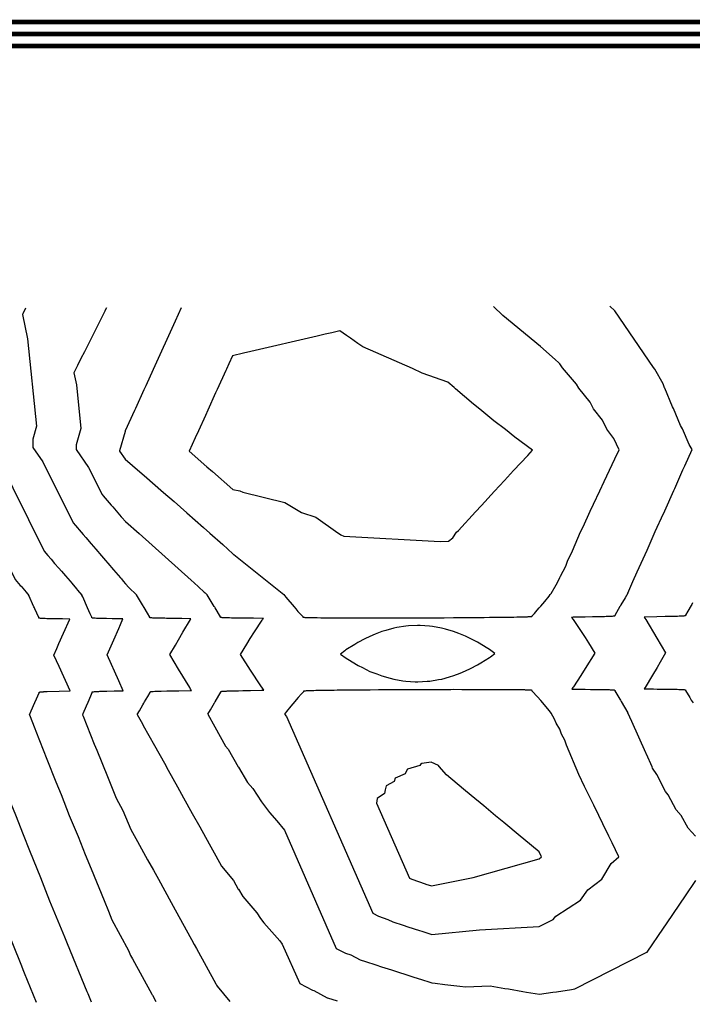
# Model space of a CAD drawing. Extents: x 2040285 to 2064525, y 13692764 to 13704731.
# Drawn here: x 2050988 to 2051270, y 13692970 to 13693382 of the extents above; entities that cross this region are included whole.
import ezdxf

# ---------------------------------------------------------------- set-up
doc = ezdxf.new("R2010")
doc.units = 0
doc.header["$MEASUREMENT"] = 0
doc.linetypes.add('DASHED2', pattern=[0.375, 0.25, -0.125])
doc.layers.add('C-TOPO-MAJR', color=92, linetype='Continuous')
doc.layers.add('C-TOPO-MINR', color=11, linetype='Continuous')
doc.layers.add('G-MVIEW', color=6, linetype='Continuous', plot=False)

msp = doc.modelspace()

# ---------------------------------------------------------------- linework, layer by layer
at = {"layer": 'C-TOPO-MAJR', "color": 3, "linetype": 'Continuous', "lineweight": -3}
for points, elevation in [([(2051024.58, 13693261.16), (2051024.13, 13693260.27), (2051023.9, 13693259.82), (2051021.22, 13693254.48), (2051020.25, 13693252.54), (2051018.31, 13693248.69), (2051017.04, 13693246.16), (2051015.4, 13693242.89), (2051013.97, 13693240.05), (2051012.49, 13693237.1), (2051010.96, 13693234.06), (2051012.04, 13693228.98), (2051013.9, 13693210.74), (2051012, 13693203.9), (2051011.99, 13693202.98), (2051011.99, 13693202.07), (2051017.15, 13693194.48), (2051022.8, 13693183.18), (2051023.24, 13693182.67), (2051026.6, 13693178.76), (2051026.89, 13693178.43), (2051027.21, 13693178.06), (2051030.78, 13693173.91), (2051030.89, 13693173.78), (2051031.01, 13693173.64), (2051032.51, 13693171.9), (2051038.22, 13693166.92), (2051060.06, 13693147.35), (2051061.28, 13693146.24), (2051063.11, 13693144.59), (2051065.51, 13693142.43), (2051065.87, 13693142.1), (2051066.75, 13693141.31)], 795), ([(2051242.54, 13693141.93), (2051244.72, 13693146.78), (2051246.55, 13693150.84), (2051250.63, 13693159.92), (2051253.95, 13693167.69), (2051257.5, 13693175.19), (2051257.99, 13693176.28), (2051258.03, 13693176.38), (2051261.81, 13693184.86), (2051262.21, 13693185.77), (2051265.62, 13693193.45), (2051266.37, 13693195.15), (2051269.42, 13693202.03), (2051268.21, 13693204.09), (2051265.41, 13693210.59), (2051264.62, 13693211.97), (2051261.61, 13693219.15), (2051261.2, 13693219.88), (2051258.01, 13693227.7), (2051257.95, 13693227.82), (2051257.31, 13693229.42), (2051253.92, 13693235.62), (2051253.37, 13693236.26), (2051237.09, 13693259.91), (2051235.05, 13693261.91)], 795), ([(2051067.01, 13693091.31), (2051068.09, 13693093.15), (2051069.83, 13693096.12), (2051069.99, 13693096.4), (2051070.09, 13693096.57), (2051071.6, 13693099.15), (2051072.44, 13693100.58), (2051072.44, 13693100.71), (2051072.44, 13693100.83), (2051072.48, 13693100.85), (2051072.52, 13693100.87), (2051072.65, 13693100.89), (2051072.75, 13693100.91), (2051072.9, 13693100.93), (2051073.14, 13693100.95), (2051073.53, 13693100.98), (2051073.66, 13693100.99), (2051073.8, 13693101), (2051074.33, 13693101.03), (2051074.81, 13693101.05), (2051075.11, 13693101.07), (2051075.82, 13693101.09), (2051076.01, 13693101.1), (2051076.63, 13693101.11), (2051077, 13693101.13), (2051079.71, 13693101.18), (2051079.73, 13693101.18), (2051079.81, 13693101.18), (2051081.61, 13693101.22), (2051084.81, 13693101.29), (2051089.49, 13693101.38), (2051089.81, 13693101.38), (2051090.44, 13693101.39), (2051089.81, 13693102.27), (2051089.21, 13693103.16), (2051084.78, 13693109.79), (2051080.7, 13693116.36), (2051083.31, 13693120.67), (2051084.73, 13693123.01), (2051086.57, 13693125.83), (2051089.71, 13693130.64), (2051089.88, 13693130.88), (2051090.24, 13693131.39), (2051089.84, 13693131.4), (2051089.7, 13693131.4), (2051086.14, 13693131.44), (2051084.7, 13693131.46), (2051082.5, 13693131.49), (2051079.7, 13693131.52), (2051079.68, 13693131.52), (2051079.6, 13693131.53), (2051078.82, 13693131.54), (2051076.82, 13693131.56), (2051076.1, 13693131.58), (2051075.82, 13693131.59), (2051074.97, 13693131.61), (2051074.92, 13693131.61), (2051074.89, 13693131.61), (2051074.7, 13693131.62), (2051074.21, 13693131.64), (2051074.13, 13693131.64), (2051074.05, 13693131.64), (2051073.47, 13693131.67), (2051073.11, 13693131.7), (2051072.95, 13693131.71), (2051072.8, 13693131.72), (2051072.56, 13693131.75), (2051072.44, 13693131.77), (2051072.33, 13693131.79), (2051072.29, 13693131.81), (2051072.25, 13693131.83), (2051072.25, 13693131.96), (2051072.25, 13693132.08), (2051070.03, 13693135.79), (2051069.87, 13693136.07), (2051069.69, 13693136.38), (2051066.75, 13693141.31)], 795), ([(2051242.54, 13693141.93), (2051241.45, 13693140.07), (2051239.69, 13693137.07), (2051239.54, 13693136.83), (2051239.45, 13693136.67), (2051239.24, 13693136.32), (2051237.1, 13693132.67), (2051237.1, 13693132.54), (2051237.1, 13693132.42), (2051237.06, 13693132.4), (2051237.02, 13693132.37), (2051236.89, 13693132.35), (2051236.79, 13693132.33), (2051236.64, 13693132.32), (2051236.4, 13693132.29), (2051236.01, 13693132.26), (2051235.87, 13693132.25), (2051235.74, 13693132.24), (2051235.21, 13693132.21), (2051234.7, 13693132.19), (2051234.42, 13693132.18), (2051233.7, 13693132.15), (2051233.53, 13693132.15), (2051232.89, 13693132.13), (2051232.53, 13693132.12), (2051229.7, 13693132.06), (2051229.62, 13693132.06), (2051229.6, 13693132.06), (2051227.8, 13693132.02), (2051224.7, 13693131.96), (2051220.01, 13693131.87), (2051219.7, 13693131.86), (2051219.1, 13693131.85), (2051219.71, 13693131), (2051220.29, 13693130.12), (2051224.73, 13693123.4), (2051226.13, 13693121.13), (2051228.75, 13693116.89), (2051224.78, 13693110.4), (2051222.9, 13693107.54), (2051219.81, 13693102.84), (2051219.58, 13693102.52), (2051219.11, 13693101.85), (2051219.64, 13693101.85), (2051219.81, 13693101.84), (2051223.33, 13693101.8), (2051224.81, 13693101.78), (2051226.94, 13693101.75), (2051229.71, 13693101.72), (2051229.79, 13693101.72), (2051229.81, 13693101.72), (2051230.59, 13693101.71), (2051232.55, 13693101.68), (2051233.24, 13693101.66), (2051233.55, 13693101.66), (2051234.37, 13693101.64), (2051234.45, 13693101.63), (2051234.5, 13693101.63), (2051234.81, 13693101.62), (2051235.18, 13693101.61), (2051235.24, 13693101.6), (2051235.3, 13693101.6), (2051235.9, 13693101.57), (2051236.28, 13693101.55), (2051236.43, 13693101.54), (2051236.56, 13693101.52), (2051236.81, 13693101.5), (2051236.95, 13693101.47), (2051237.05, 13693101.46), (2051237.09, 13693101.44), (2051237.13, 13693101.42), (2051237.13, 13693101.28), (2051237.13, 13693101.17), (2051239.23, 13693097.65), (2051239.51, 13693097.17), (2051239.83, 13693096.64), (2051242.64, 13693091.93)], 795), ([(2051270.85, 13693040.43), (2051267.86, 13693043.76), (2051264.87, 13693049.02), (2051262.85, 13693051.4), (2051259.5, 13693057.61), (2051258.28, 13693059.12), (2051254.65, 13693066.19), (2051252.91, 13693068.87), (2051252.72, 13693069.31), (2051250.33, 13693074.62), (2051250.22, 13693074.86), (2051250.22, 13693074.86), (2051250.19, 13693074.92), (2051250.08, 13693075.18), (2051244.22, 13693088.34), (2051242.64, 13693091.93)], 795), ([(2050947.94, 13693090.89), (2050947.05, 13693090.11), (2050950.02, 13693085.5), (2050954.68, 13693073.46), (2050958.45, 13693063.72), (2050960.62, 13693058.21), (2050964.1, 13693049.26), (2050967.76, 13693040), (2050970.75, 13693032.31), (2050973.15, 13693026.16), (2050978.69, 13693012.16), (2050980.44, 13693007.69), (2050981.84, 13693004.09), (2050989.08, 13692986.23), (2050989.71, 13692984.62), (2050990.22, 13692983.32), (2050995.24, 13692971.04)], 790), ([(2051067.01, 13693091.31), (2051069.88, 13693086.13), (2051074.39, 13693078.02), (2051075.44, 13693076.76), (2051079.74, 13693069.33), (2051079.82, 13693069.19), (2051083.62, 13693062.85), (2051085.84, 13693060.28), (2051089.5, 13693054.8), (2051092.74, 13693050.29), (2051095.91, 13693046.72), (2051098.98, 13693042.87), (2051120.71, 13692993.49), (2051124.58, 13692991.47), (2051126.78, 13692990.71), (2051130.63, 13692988.67), (2051132.87, 13692987.95), (2051137.24, 13692986.56), (2051139.6, 13692985.8), (2051143.8, 13692984.46), (2051146.33, 13692983.66), (2051150.23, 13692982.41), (2051153.06, 13692981.51), (2051156.31, 13692980.47), (2051159.78, 13692979.36), (2051160.67, 13692979.08), (2051162.03, 13692978.91), (2051166.12, 13692978.41), (2051172.4, 13692977.64), (2051174.7, 13692977.36), (2051185.09, 13692977.83), (2051191.2, 13692976.77), (2051192.69, 13692976.52), (2051198.63, 13692975.49), (2051200.28, 13692975.2), (2051205.69, 13692974.27), (2051211.22, 13692975.11), (2051212.83, 13692975.35), (2051219.01, 13692976.29), (2051220.42, 13692976.5), (2051250.58, 13692991.91), (2051250.62, 13692991.96), (2051257.55, 13693001.9), (2051258.72, 13693003.7), (2051264.36, 13693011.89), (2051266.65, 13693015.46), (2051271.03, 13693021.87)], 795)]:
    msp.add_lwpolyline(points, dxfattribs=dict(at, elevation=elevation))
at = {"layer": 'C-TOPO-MINR', "color": 2, "linetype": 'Continuous', "lineweight": -3}
for points, elevation in [([(2050956.37, 13693260.92), (2050956.22, 13693258.25), (2050956.2, 13693257.72), (2050956.17, 13693257.21), (2050955.86, 13693251.11), (2050955.81, 13693249.76), (2050955.76, 13693248.46), (2050955.52, 13693243.45), (2050955.47, 13693241.62), (2050958.32, 13693213.71), (2050957.6, 13693211.13), (2050957.57, 13693207.76), (2050957.55, 13693204.43), (2050959.54, 13693201.5), (2050986.47, 13693147.65), (2050988.56, 13693145.21), (2050988.9, 13693144.82), (2050991, 13693142.37), (2050992.14, 13693141.04)], 792), ([(2050972.65, 13693260.97), (2050972.44, 13693256.55), (2050972.42, 13693256.09), (2050976.85, 13693212.72), (2050975.74, 13693208.72), (2050975.71, 13693206.17), (2050975.7, 13693203.64), (2050978.74, 13693199.16), (2050998.58, 13693159.49), (2051000.12, 13693157.7), (2051001.46, 13693156.13), (2051002.96, 13693154.39), (2051004.66, 13693152.41), (2051005.76, 13693151.14), (2051007.43, 13693149.2), (2051009.39, 13693146.92), (2051010.08, 13693146.1), (2051012.06, 13693143.8), (2051012.53, 13693143.26), (2051014.36, 13693141.12)], 793), ([(2050990.8, 13693261.04), (2050989.63, 13693258.72), (2050989.49, 13693258.43), (2050991.65, 13693248.25), (2050995.38, 13693211.73), (2050993.87, 13693206.31), (2050993.85, 13693204.57), (2050993.84, 13693202.86), (2050997.95, 13693196.82), (2051010.69, 13693171.34), (2051011.68, 13693170.19), (2051014.03, 13693167.45), (2051014.92, 13693166.41), (2051015.93, 13693165.24), (2051018.27, 13693162.52), (2051019.16, 13693161.49), (2051020.2, 13693160.28), (2051022.5, 13693157.61), (2051023.38, 13693156.58), (2051026.08, 13693153.45), (2051026.71, 13693152.71), (2051027.58, 13693151.69), (2051030.47, 13693148.35), (2051030.87, 13693147.89), (2051031.64, 13693146.98), (2051032.61, 13693145.87), (2051033.91, 13693144.33), (2051037.22, 13693141.2)], 794), ([(2051055.87, 13693261.27), (2051053.31, 13693255.64), (2051044.17, 13693235.51), (2051041.02, 13693228.59), (2051040.27, 13693226.93), (2051036.75, 13693219.18), (2051036.37, 13693218.34), (2051032.48, 13693209.78), (2051032.47, 13693209.76), (2051032.38, 13693209.56), (2051030.13, 13693201.49), (2051030.13, 13693201.39), (2051030.13, 13693201.29), (2051032.42, 13693197.92), (2051038.62, 13693192.64), (2051040.32, 13693191.14), (2051048.52, 13693184.1), (2051052.88, 13693180.23), (2051058.28, 13693175.56), (2051065.21, 13693169.36), (2051067.9, 13693167.03), (2051073.25, 13693162.23), (2051077.46, 13693158.41), (2051077.47, 13693158.4), (2051077.48, 13693158.39), (2051077.56, 13693158.32), (2051077.87, 13693158.05), (2051078.55, 13693157.51), (2051098.76, 13693141.42)], 796), ([(2051210.5, 13693141.82), (2051212.61, 13693145.5), (2051213.43, 13693146.93), (2051214.2, 13693148.45), (2051214.46, 13693149.08), (2051216.62, 13693153.24), (2051217.06, 13693154.45), (2051217.07, 13693154.47), (2051217.33, 13693155.29), (2051219.41, 13693159.58), (2051222.82, 13693167.58), (2051223.85, 13693169.74), (2051226.82, 13693176.16), (2051228.25, 13693179.17), (2051230.84, 13693184.75), (2051232.68, 13693188.61), (2051234.88, 13693193.34), (2051237.13, 13693198.05), (2051238.93, 13693201.92), (2051236.73, 13693206.55), (2051233.83, 13693210.48), (2051231.98, 13693214.21), (2051228.24, 13693219.03), (2051226.81, 13693221.78), (2051222.09, 13693227.58), (2051221.17, 13693229.26), (2051215.29, 13693236.12), (2051214.1, 13693237.85), (2051213.74, 13693238.2), (2051212.27, 13693239.64), (2051206.02, 13693244.99), (2051190.32, 13693258.05), (2051186.47, 13693261.74)], 796), ([(2050992.38, 13693091.04), (2050993.16, 13693092.81), (2050994.7, 13693096.3), (2050994.73, 13693096.38), (2050994.83, 13693096.6), (2050996.46, 13693100.31), (2050996.46, 13693100.39), (2050996.46, 13693100.56), (2050996.5, 13693100.59), (2050996.52, 13693100.6), (2050996.58, 13693100.61), (2050996.7, 13693100.64), (2050996.86, 13693100.67), (2050996.98, 13693100.68), (2050997.17, 13693100.7), (2050997.38, 13693100.72), (2050997.6, 13693100.74), (2050997.88, 13693100.76), (2050998.29, 13693100.78), (2050998.47, 13693100.79), (2050998.63, 13693100.8), (2050999.14, 13693100.82), (2050999.23, 13693100.83), (2050999.81, 13693100.85), (2050999.88, 13693100.85), (2050999.89, 13693100.85), (2051004.81, 13693100.98), (2051009.41, 13693101.1), (2051004.78, 13693111.34), (2051002.63, 13693116.08), (2051003.84, 13693118.82), (2051004.74, 13693120.87), (2051006.67, 13693125.26), (2051009.24, 13693131.1), (2051006.27, 13693131.16), (2051004.71, 13693131.19), (2051002.99, 13693131.23), (2050999.72, 13693131.29), (2050999.7, 13693131.29), (2050998.97, 13693131.31), (2050998.86, 13693131.32), (2050998.3, 13693131.34), (2050997.92, 13693131.36), (2050997.71, 13693131.37), (2050997.49, 13693131.38), (2050997.21, 13693131.4), (2050997.02, 13693131.42), (2050996.81, 13693131.44), (2050996.64, 13693131.46), (2050996.52, 13693131.48), (2050996.46, 13693131.49), (2050996.35, 13693131.52), (2050996.31, 13693131.54), (2050996.29, 13693131.56), (2050996.29, 13693131.64), (2050996.29, 13693131.81), (2050994.69, 13693135.36), (2050994.49, 13693135.8), (2050994.32, 13693136.19), (2050992.14, 13693141.04)], 792), ([(2051014.6, 13693091.12), (2051014.68, 13693091.3), (2051014.85, 13693091.68), (2051016.26, 13693094.88), (2051016.92, 13693096.38), (2051018.06, 13693098.98), (2051018.68, 13693100.39), (2051018.68, 13693100.58), (2051018.68, 13693100.64), (2051018.69, 13693100.65), (2051018.74, 13693100.68), (2051018.88, 13693100.71), (2051018.92, 13693100.72), (2051018.97, 13693100.73), (2051019.21, 13693100.76), (2051019.58, 13693100.8), (2051019.6, 13693100.8), (2051019.62, 13693100.8), (2051019.81, 13693100.82), (2051020.07, 13693100.84), (2051020.1, 13693100.84), (2051020.14, 13693100.84), (2051020.69, 13693100.87), (2051021.18, 13693100.89), (2051021.37, 13693100.9), (2051021.81, 13693100.92), (2051022.11, 13693100.93), (2051024.81, 13693101), (2051027.8, 13693101.08), (2051029.81, 13693101.13), (2051031.63, 13693101.18), (2051029.8, 13693105.24), (2051024.85, 13693116.16), (2051027.63, 13693122.48), (2051029.72, 13693127.21), (2051030.47, 13693128.92), (2051031.47, 13693131.18), (2051030.31, 13693131.21), (2051029.71, 13693131.22), (2051027.03, 13693131.27), (2051024.7, 13693131.32), (2051023.75, 13693131.33), (2051021.94, 13693131.37), (2051021.46, 13693131.38), (2051021.2, 13693131.39), (2051020.65, 13693131.41), (2051020.52, 13693131.42), (2051020.43, 13693131.42), (2051019.93, 13693131.45), (2051019.7, 13693131.46), (2051019.43, 13693131.48), (2051019.08, 13693131.51), (2051019.03, 13693131.52), (2051018.99, 13693131.52), (2051018.75, 13693131.56), (2051018.61, 13693131.59), (2051018.57, 13693131.6), (2051018.56, 13693131.61), (2051018.51, 13693131.64), (2051018.51, 13693131.83), (2051018.51, 13693131.89), (2051017.84, 13693133.37), (2051016.72, 13693135.88), (2051014.67, 13693140.43), (2051014.36, 13693141.12)], 793), ([(2051037.48, 13693091.2), (2051038.38, 13693092.74), (2051039.83, 13693095.23), (2051040.28, 13693095.99), (2051040.56, 13693096.47), (2051041.92, 13693098.79), (2051042.91, 13693100.47), (2051042.91, 13693100.63), (2051042.91, 13693100.72), (2051042.94, 13693100.74), (2051042.99, 13693100.77), (2051043.14, 13693100.79), (2051043.22, 13693100.81), (2051043.33, 13693100.82), (2051043.6, 13693100.85), (2051044.05, 13693100.88), (2051044.13, 13693100.89), (2051044.21, 13693100.89), (2051044.79, 13693100.93), (2051044.81, 13693100.93), (2051045.58, 13693100.96), (2051046.22, 13693100.98), (2051046.47, 13693100.99), (2051047.03, 13693101.01), (2051047.47, 13693101.02), (2051049.81, 13693101.07), (2051051.34, 13693101.1), (2051054.81, 13693101.17), (2051059.61, 13693101.27), (2051059.81, 13693101.28), (2051060.12, 13693101.28), (2051059.81, 13693101.81), (2051059.41, 13693102.47), (2051054.78, 13693110.18), (2051051.13, 13693116.25), (2051053.44, 13693120.19), (2051054.74, 13693122.41), (2051056.61, 13693125.61), (2051059.71, 13693130.89), (2051059.79, 13693131.03), (2051059.94, 13693131.28), (2051059.77, 13693131.29), (2051059.71, 13693131.29), (2051056.19, 13693131.34), (2051054.7, 13693131.36), (2051052.6, 13693131.39), (2051049.7, 13693131.43), (2051049.02, 13693131.44), (2051047.28, 13693131.46), (2051046.68, 13693131.47), (2051046.28, 13693131.48), (2051045.54, 13693131.5), (2051045.39, 13693131.51), (2051045.29, 13693131.51), (2051044.7, 13693131.53), (2051044.61, 13693131.53), (2051044.6, 13693131.53), (2051044.58, 13693131.54), (2051043.94, 13693131.57), (2051043.54, 13693131.6), (2051043.41, 13693131.6), (2051043.31, 13693131.61), (2051043.03, 13693131.64), (2051042.88, 13693131.67), (2051042.8, 13693131.68), (2051042.76, 13693131.7), (2051042.71, 13693131.72), (2051042.71, 13693131.87), (2051042.71, 13693131.97), (2051041.74, 13693133.61), (2051040.34, 13693135.96), (2051039.68, 13693137.06), (2051037.22, 13693141.2)], 794), ([(2051098.76, 13693141.42), (2051099.67, 13693140.25), (2051103.13, 13693136.19), (2051103.76, 13693135.45), (2051104.69, 13693134.35), (2051106.72, 13693132.2), (2051106.72, 13693132.05), (2051106.72, 13693131.95), (2051106.78, 13693131.93), (2051106.85, 13693131.91), (2051107.05, 13693131.89), (2051107.22, 13693131.87), (2051107.57, 13693131.85), (2051107.83, 13693131.83), (2051108.09, 13693131.82), (2051108.66, 13693131.8), (2051109.7, 13693131.77), (2051109.71, 13693131.77), (2051110.79, 13693131.75), (2051111.09, 13693131.74), (2051111.74, 13693131.73), (2051112.68, 13693131.72), (2051114.3, 13693131.7), (2051114.44, 13693131.7), (2051114.66, 13693131.7), (2051114.7, 13693131.7), (2051118.83, 13693131.68), (2051119.7, 13693131.67), (2051123.08, 13693131.66), (2051124.7, 13693131.65), (2051127.41, 13693131.64), (2051129.7, 13693131.64), (2051131.83, 13693131.63), (2051134.7, 13693131.63), (2051136.34, 13693131.63), (2051139.7, 13693131.63), (2051140.95, 13693131.63), (2051144.7, 13693131.63), (2051145.67, 13693131.63), (2051149.7, 13693131.64), (2051150.49, 13693131.64), (2051154.67, 13693131.65), (2051154.67, 13693131.65), (2051154.7, 13693131.65), (2051155.45, 13693131.66), (2051159.7, 13693131.68), (2051160.54, 13693131.68), (2051164.7, 13693131.7), (2051165.78, 13693131.71), (2051169.7, 13693131.73), (2051171.17, 13693131.75), (2051174.7, 13693131.77), (2051176.74, 13693131.79), (2051179.7, 13693131.82), (2051182.5, 13693131.84), (2051184.7, 13693131.87), (2051188.46, 13693131.91), (2051189.7, 13693131.92), (2051194.65, 13693131.98), (2051194.7, 13693131.98), (2051194.9, 13693131.99), (2051196.15, 13693132.01), (2051196.66, 13693132.02), (2051197.39, 13693132.03), (2051198.24, 13693132.05), (2051199.6, 13693132.09), (2051199.63, 13693132.09), (2051199.64, 13693132.09), (2051199.7, 13693132.09), (2051200.51, 13693132.12), (2051200.68, 13693132.13), (2051200.87, 13693132.14), (2051201.51, 13693132.17), (2051201.85, 13693132.19), (2051202.12, 13693132.21), (2051202.31, 13693132.23), (2051202.48, 13693132.25), (2051202.54, 13693132.27), (2051202.61, 13693132.29), (2051202.61, 13693132.44), (2051202.61, 13693132.54), (2051203.5, 13693133.5), (2051204.69, 13693134.79), (2051205.58, 13693135.84), (2051206.17, 13693136.56), (2051207.82, 13693138.52), (2051209.67, 13693140.73), (2051210.13, 13693141.33), (2051210.51, 13693141.82)], 796), ([(2051269.68, 13693137.87), (2051269.29, 13693137.2), (2051269.04, 13693136.78), (2051267.65, 13693134.41), (2051266.69, 13693132.77), (2051266.69, 13693132.62), (2051266.69, 13693132.52), (2051266.66, 13693132.5), (2051266.61, 13693132.48), (2051266.45, 13693132.45), (2051266.37, 13693132.44), (2051266.25, 13693132.42), (2051265.99, 13693132.4), (2051265.55, 13693132.36), (2051265.46, 13693132.36), (2051265.37, 13693132.35), (2051264.8, 13693132.32), (2051264.7, 13693132.31), (2051264.01, 13693132.28), (2051263.36, 13693132.26), (2051263.11, 13693132.25), (2051262.55, 13693132.24), (2051262.12, 13693132.22), (2051259.7, 13693132.17), (2051258.13, 13693132.14), (2051254.7, 13693132.07), (2051249.88, 13693131.97), (2051249.7, 13693131.96), (2051249.44, 13693131.96), (2051249.71, 13693131.51), (2051250.05, 13693130.94), (2051254.74, 13693123.08), (2051258.37, 13693116.99), (2051256.06, 13693113.1), (2051254.78, 13693110.93), (2051252.88, 13693107.72), (2051249.81, 13693102.54), (2051249.69, 13693102.33), (2051249.46, 13693101.96), (2051249.71, 13693101.96), (2051249.81, 13693101.95), (2051253.3, 13693101.91), (2051254.81, 13693101.89), (2051256.88, 13693101.86), (2051259.81, 13693101.82), (2051260.47, 13693101.81), (2051262.14, 13693101.78), (2051262.72, 13693101.77), (2051263.14, 13693101.76), (2051263.87, 13693101.74), (2051264.04, 13693101.74), (2051264.14, 13693101.73), (2051264.81, 13693101.71), (2051264.82, 13693101.71), (2051264.83, 13693101.71), (2051264.83, 13693101.71), (2051265.49, 13693101.68), (2051265.9, 13693101.65), (2051266.02, 13693101.64), (2051266.12, 13693101.63), (2051266.4, 13693101.6), (2051266.55, 13693101.58), (2051266.64, 13693101.56), (2051266.67, 13693101.55), (2051266.72, 13693101.52), (2051266.72, 13693101.37), (2051266.72, 13693101.27), (2051268.44, 13693098.38), (2051269.1, 13693097.28), (2051269.83, 13693096.05)], 794), ([(2051210.58, 13693091.82), (2051209.84, 13693092.77), (2051206.2, 13693097.06), (2051204.82, 13693098.67), (2051202.6, 13693101.04), (2051202.6, 13693101.18), (2051202.6, 13693101.29), (2051202.54, 13693101.31), (2051202.47, 13693101.33), (2051202.28, 13693101.35), (2051202.1, 13693101.37), (2051201.72, 13693101.4), (2051201.49, 13693101.41), (2051201.25, 13693101.42), (2051200.66, 13693101.45), (2051199.81, 13693101.47), (2051199.59, 13693101.48), (2051198.55, 13693101.5), (2051198.21, 13693101.5), (2051197.46, 13693101.51), (2051196.62, 13693101.53), (2051194.89, 13693101.54), (2051194.86, 13693101.54), (2051194.82, 13693101.55), (2051194.81, 13693101.55), (2051190.65, 13693101.57), (2051189.81, 13693101.57), (2051186.4, 13693101.58), (2051184.81, 13693101.59), (2051182.07, 13693101.6), (2051179.81, 13693101.6), (2051177.65, 13693101.61), (2051174.81, 13693101.61), (2051173.14, 13693101.61), (2051169.81, 13693101.62), (2051168.53, 13693101.61), (2051164.81, 13693101.61), (2051163.82, 13693101.61), (2051159.81, 13693101.6), (2051158.99, 13693101.6), (2051154.81, 13693101.59), (2051154.81, 13693101.59), (2051154.78, 13693101.59), (2051154, 13693101.59), (2051149.81, 13693101.57), (2051148.94, 13693101.56), (2051144.81, 13693101.54), (2051143.71, 13693101.53), (2051139.81, 13693101.51), (2051138.31, 13693101.5), (2051134.81, 13693101.47), (2051132.75, 13693101.45), (2051129.81, 13693101.43), (2051126.99, 13693101.4), (2051124.81, 13693101.38), (2051121.03, 13693101.34), (2051119.81, 13693101.32), (2051114.84, 13693101.26), (2051114.81, 13693101.26), (2051114.7, 13693101.26), (2051113.42, 13693101.24), (2051112.93, 13693101.23), (2051112.18, 13693101.21), (2051111.35, 13693101.19), (2051110.01, 13693101.16), (2051109.96, 13693101.16), (2051109.93, 13693101.16), (2051109.81, 13693101.15), (2051109.06, 13693101.12), (2051108.9, 13693101.12), (2051108.71, 13693101.11), (2051108.07, 13693101.08), (2051107.71, 13693101.05), (2051107.46, 13693101.04), (2051107.27, 13693101.01), (2051107.09, 13693100.99), (2051107.03, 13693100.98), (2051106.96, 13693100.95), (2051106.96, 13693100.81), (2051106.96, 13693100.7), (2051106.05, 13693099.72), (2051104.82, 13693098.4), (2051103.97, 13693097.38), (2051103.39, 13693096.69), (2051101.72, 13693094.7), (2051099.84, 13693092.46), (2051099.4, 13693091.89), (2051099.05, 13693091.42)], 796), ([(2051099.05, 13693091.42), (2051099.83, 13693090.44), (2051136.03, 13693008.19), (2051138.41, 13693006.95), (2051142.31, 13693005.61), (2051144.38, 13693004.51), (2051148.69, 13693003.13), (2051150.56, 13693002.54), (2051155.42, 13693000.99), (2051156.45, 13693000.66), (2051160.59, 13692999.34), (2051180.59, 13693001.23), (2051205.58, 13693002.6), (2051211.3, 13693005.54), (2051212.44, 13693006.96), (2051222.86, 13693013.58), (2051225.8, 13693017.89), (2051231.78, 13693022.42), (2051235.65, 13693028.98), (2051238.87, 13693031.81), (2051236.02, 13693037.64), (2051234.67, 13693040.39), (2051232.17, 13693045.49), (2051230.47, 13693048.97), (2051228.32, 13693053.34), (2051226.26, 13693057.54), (2051224.48, 13693061.19), (2051222.06, 13693066.12), (2051217, 13693078.4), (2051216.28, 13693080.54), (2051214.88, 13693083.07), (2051214.12, 13693085.07), (2051212.67, 13693087.59), (2051211.98, 13693089.25), (2051210.58, 13693091.82)], 796), ([(2050970.16, 13693090.96), (2050974.55, 13693079.69), (2050975.52, 13693077.25), (2050980.03, 13693065.7), (2050983.65, 13693056.42), (2050986.53, 13693049.31), (2050989.78, 13693041.04), (2050992.41, 13693034.35), (2050997.03, 13693023.05), (2050999.14, 13693017.71), (2051000.86, 13693013.36), (2051007.05, 13692998.31), (2051008.13, 13692995.58), (2051016.45, 13692975.43), (2051016.64, 13692974.96), (2051016.79, 13692974.59), (2051018.23, 13692971.12)], 791), ([(2050992.38, 13693091.04), (2050994.6, 13693085.39), (2050995.07, 13693084.26), (2050999.67, 13693072.62), (2051003.42, 13693063.15), (2051005.64, 13693057.74), (2051009.09, 13693049.07), (2051012.75, 13693040.2), (2051015.75, 13693032.73), (2051018.16, 13693026.71), (2051023.63, 13693013.54), (2051025.43, 13693009.08), (2051026.88, 13693005.47), (2051033.83, 13692992.56), (2051034.72, 13692990.45), (2051035.47, 13692989.12), (2051043.59, 13692974.34), (2051043.72, 13692974.12), (2051043.83, 13692973.92), (2051045.31, 13692971.22)], 792), ([(2051014.6, 13693091.12), (2051014.86, 13693090.49), (2051019.52, 13693078.84), (2051020.57, 13693076.32), (2051025.03, 13693065.26), (2051028.64, 13693056.3), (2051031.47, 13693051.05), (2051034.79, 13693043.17), (2051037.57, 13693038.19), (2051041.79, 13693030.52), (2051044.22, 13693026.18), (2051046.32, 13693022.42), (2051051.71, 13693012.6), (2051053.38, 13693009.61), (2051060.22, 13692997.14), (2051061.33, 13692995.15), (2051062.28, 13692993.44), (2051070.33, 13692978.71), (2051070.65, 13692978.15), (2051070.91, 13692977.67), (2051076.17, 13692971.33)], 793), ([(2051037.48, 13693091.2), (2051039.68, 13693087.27), (2051039.99, 13693086.7), (2051044.72, 13693078.24), (2051048.81, 13693070.93), (2051050.4, 13693068.03), (2051054.31, 13693061.02), (2051056.84, 13693056.41), (2051060.49, 13693049.85), (2051063.61, 13693044.23), (2051067.49, 13693037.15), (2051070.27, 13693032.14), (2051072.65, 13693027.84), (2051077.66, 13693021.81), (2051079.71, 13693018.25), (2051079.75, 13693018.18), (2051081.58, 13693015.15), (2051087.51, 13693008.3), (2051089.03, 13693006.02), (2051090.37, 13693004.15), (2051097.1, 13692996.58), (2051098.12, 13692995.29), (2051105.39, 13692978.79), (2051110.76, 13692975.99), (2051111.26, 13692975.82), (2051116.87, 13692972.83), (2051117.05, 13692972.77), (2051121.06, 13692971.49)], 794)]:
    msp.add_lwpolyline(points, dxfattribs=dict(at, elevation=elevation))
for points, elevation in [([(2051170.99, 13693167.39), (2051171.73, 13693168.2), (2051178.94, 13693175.99), (2051181.39, 13693178.65), (2051186.89, 13693184.59), (2051191.06, 13693189.11), (2051194.84, 13693193.19), (2051200.72, 13693199.56), (2051202.79, 13693201.79), (2051195.37, 13693207.1), (2051191.45, 13693210.32), (2051186.52, 13693213.96), (2051180.72, 13693218.86), (2051178.04, 13693220.89), (2051170.55, 13693227.39), (2051169.91, 13693227.89), (2051167.31, 13693230.21), (2051156.55, 13693233.87), (2051152.62, 13693235.9), (2051131.76, 13693244.88), (2051129.64, 13693246.38), (2051126.6, 13693248.53), (2051125.01, 13693249.65), (2051122.23, 13693251.61), (2051118.83, 13693250.82), (2051116.09, 13693250.19), (2051112.69, 13693249.4), (2051084.93, 13693242.97), (2051081.89, 13693242.26), (2051077.27, 13693241.19), (2051075.74, 13693237.83), (2051074.74, 13693235.62), (2051074.49, 13693235.09), (2051070.84, 13693227.04), (2051070.22, 13693225.68), (2051066.94, 13693218.45), (2051065.95, 13693216.28), (2051063.04, 13693209.87), (2051061.68, 13693206.87), (2051059.14, 13693201.28), (2051066.53, 13693194.81), (2051068.96, 13693192.75), (2051077.47, 13693185.25), (2051080.34, 13693184.76), (2051081.59, 13693184.22), (2051099.13, 13693179.83), (2051106.22, 13693175.74), (2051112.13, 13693173.78), (2051121.28, 13693167.22), (2051122.09, 13693166.72), (2051122.53, 13693166.32), (2051123.79, 13693165.76), (2051164.12, 13693163.53), (2051167.54, 13693163.67), (2051169.49, 13693165.11), (2051170.99, 13693167.39)], 797), ([(2051185.21, 13693115.4), (2051187.03, 13693116.74), (2051184.75, 13693118.39), (2051184.05, 13693118.83), (2051179.74, 13693121.48), (2051177.82, 13693122.45), (2051174.73, 13693124), (2051171.92, 13693125.11), (2051169.72, 13693125.96), (2051166.3, 13693126.92), (2051164.72, 13693127.36), (2051160.94, 13693127.99), (2051159.72, 13693128.19), (2051155.79, 13693128.4), (2051154.72, 13693128.46), (2051154.71, 13693128.46), (2051154.68, 13693128.46), (2051150.83, 13693128.23), (2051149.72, 13693128.16), (2051146.07, 13693127.54), (2051144.72, 13693127.3), (2051141.46, 13693126.37), (2051139.72, 13693125.88), (2051136.98, 13693124.79), (2051134.73, 13693123.89), (2051132.64, 13693122.83), (2051129.74, 13693121.34), (2051128.41, 13693120.52), (2051124.75, 13693118.23), (2051124.29, 13693117.89), (2051122.42, 13693116.51), (2051124.76, 13693114.82), (2051125.48, 13693114.38), (2051129.78, 13693111.77), (2051131.69, 13693110.82), (2051134.78, 13693109.27), (2051137.58, 13693108.2), (2051139.79, 13693107.34), (2051143.19, 13693106.41), (2051144.8, 13693105.97), (2051148.55, 13693105.35), (2051149.8, 13693105.15), (2051153.66, 13693104.95), (2051154.76, 13693104.89), (2051154.77, 13693104.89), (2051154.8, 13693104.89), (2051158.64, 13693105.12), (2051159.8, 13693105.19), (2051163.41, 13693105.81), (2051164.8, 13693106.05), (2051168.03, 13693106.97), (2051169.79, 13693107.47), (2051172.5, 13693108.54), (2051174.78, 13693109.45), (2051176.85, 13693110.5), (2051179.77, 13693111.98), (2051181.08, 13693112.79), (2051184.76, 13693115.08), (2051185.21, 13693115.4)], 796), ([(2051177.9, 13693023.13), (2051205.48, 13693030.94), (2051206.45, 13693031.79), (2051206.37, 13693031.96), (2051205.47, 13693033.79), (2051199.06, 13693039.12), (2051197.6, 13693040.34), (2051190.69, 13693046.08), (2051187.32, 13693048.87), (2051182.32, 13693053.03), (2051177.05, 13693057.41), (2051173.95, 13693059.99), (2051166.78, 13693065.95), (2051163.75, 13693069.51), (2051163.38, 13693069.93), (2051160.33, 13693071.31), (2051156.5, 13693070.75), (2051155.96, 13693070.34), (2051155.61, 13693069.91), (2051150.52, 13693068.4), (2051149.9, 13693067.43), (2051149.55, 13693066.48), (2051145.37, 13693064.62), (2051144.95, 13693063.27), (2051141.53, 13693061.48), (2051141.1, 13693059.8), (2051140.9, 13693058.22), (2051137.74, 13693056.08), (2051137.55, 13693054.24), (2051151.35, 13693022.89), (2051152.24, 13693022.43), (2051157.83, 13693020.51), (2051158.14, 13693020.35), (2051160.51, 13693019.59), (2051177.9, 13693023.13)], 797)]:
    msp.add_lwpolyline(points, close=True, dxfattribs=dict(at, elevation=elevation))
at = {"layer": 'G-MVIEW', "linetype": 'DASHED2', "const_width": 2, "flags": 128}
for points in [[(2050385.77, 13693380.66), (2052135.73, 13693380.66), (2052135.73, 13692764.83), (2050385.57, 13692764.83)], [(2050390.77, 13693375.66), (2052130.73, 13693375.66), (2052130.73, 13692769.83), (2050390.57, 13692769.83)], [(2050395.77, 13693370.66), (2052125.73, 13693370.66), (2052125.73, 13692774.83), (2050395.57, 13692774.83)]]:
    msp.add_lwpolyline(points, close=True, dxfattribs=at)

doc.saveas('drawing.dxf')
